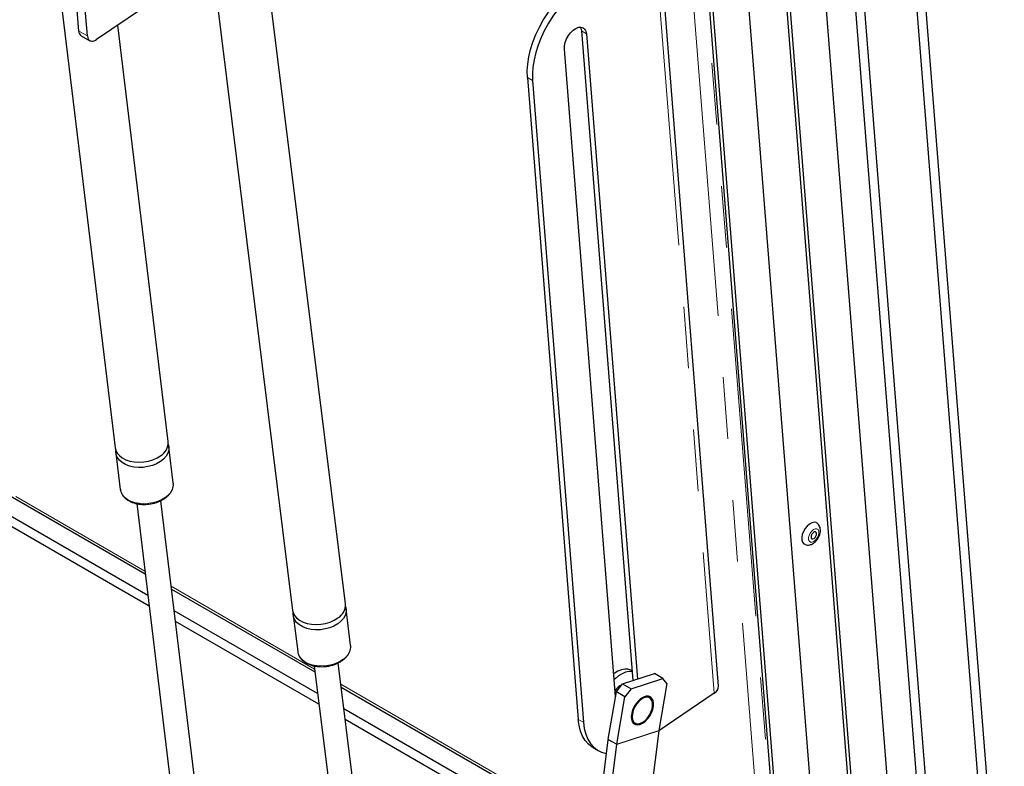
# Model space of a CAD drawing. Units: millimetres. Extents: x 5 to 415, y 1 to 292.
# Drawn here: x 374 to 394, y 204 to 220 of the extents above; entities that cross this region are included whole.
import ezdxf

# ---------------------------------------------------------------- set-up
doc = ezdxf.new("R2010")
doc.units = ezdxf.units.MM
doc.linetypes.add('PHANTOM', pattern=[12.7, 6.35, -1.27, 1.27, -1.27, 1.27, -1.27])

msp = doc.modelspace()

# ---------------------------------------------------------------- linework, layer by layer
at = {"color": 7, "linetype": 'Continuous', "lineweight": 25}
for p, q in [((388.5646752, 240.4946389), (391.5906314, 202.3018973)), ((387.7895473, 240.0576446), (390.8155024, 201.8649005)), ((387.8602591, 240.0168235), (390.8862142, 201.8240794)), ((387.0501809, 239.4673324), (390.076136, 201.2745902)), ((386.2750529, 239.030338), (389.3010081, 200.8375943)), ((386.3457648, 238.9895169), (389.3717199, 200.7967732)), ((390.7166406, 236.9670569), (393.6972088, 199.3471668)), ((390.911103, 236.8547998), (393.8746618, 199.4496082)), ((329.5023956, 235.1576694), (376.1601159, 208.2227407)), ((389.5824036, 235.3141974), (392.2331896, 201.8567271)), ((389.776866, 235.2019355), (392.4092939, 201.9761817)), ((376.2145633, 207.7745029), (329.556843, 234.7094315)), ((376.2412254, 207.5550094), (329.5835051, 234.489938)), ((374.7899271, 219.4058205), (374.3893424, 224.4618875)), ((374.9667037, 219.3037696), (374.5661189, 224.3598366)), ((373.9647308, 223.8083917), (375.5429765, 210.8154401)), ((387.9820182, 205.9110427), (386.7494505, 221.4681704)), ((377.271463, 220.6622103), (375.1582147, 219.2287602)), ((380.2900329, 207.6058869), (378.6791087, 220.5749765)), ((377.5874969, 220.4393829), (379.1984222, 207.4702958)), ((376.6349497, 210.9480807), (375.5932556, 219.5238558)), ((374.8410407, 219.3087624), (375.0178173, 219.2067115)), ((385.1542155, 219.4075086), (386.2145796, 206.0239059)), ((385.2602822, 219.3462776), (386.3132696, 206.0557824)), ((385.8594692, 205.6938294), (384.8024125, 219.035697)), ((384.0425576, 218.448536), (385.0902408, 205.2249803)), ((384.1486243, 218.387305), (385.1963075, 205.1637492)), ((376.7384602, 210.0959285), (376.6481764, 210.8391958)), ((375.5562022, 210.7065545), (375.646486, 209.9632873)), ((376.7400492, 210.074784), (376.7384602, 210.0959285)), ((375.9844405, 209.6689885), (377.6257094, 196.1571975)), ((378.0934214, 196.4532634), (376.4808492, 209.728813)), ((376.7017725, 207.9100491), (379.6580915, 206.2034024)), ((379.7138623, 205.7544006), (376.7562199, 207.4618113)), ((379.2119218, 207.3616104), (379.3040759, 206.6197087)), ((380.3956866, 206.7552998), (380.3035336, 207.4972021)), ((379.7411735, 205.5345324), (376.782882, 207.2423177)), ((380.3973356, 206.7341304), (380.3956866, 206.7552998)), ((379.6428955, 206.3257457), (381.1597089, 194.1143263)), ((381.6289551, 194.392841), (380.1391409, 206.3869)), ((385.8292531, 206.1680311), (385.8219712, 206.1671174)), ((386.0022216, 205.9553117), (386.6582563, 206.1672185)), ((386.1989031, 206.2217577), (386.1816229, 206.2317334)), ((386.8350328, 206.0651676), (386.6582563, 206.1672185)), ((380.2008544, 205.8900721), (385.4595441, 202.8542951)), ((385.8758275, 205.7890693), (386.0022216, 205.9553117)), ((386.0022216, 205.9553117), (386.1789982, 205.8532607)), ((386.1789982, 205.8532607), (386.8350328, 206.0651676)), ((386.9158083, 205.9658429), (386.7491386, 204.9955785)), ((386.9158083, 205.9658429), (386.8350328, 206.0651676)), ((385.7091577, 204.8188049), (385.8758275, 205.7890693)), ((386.052604, 205.6870184), (385.8758275, 205.7890693)), ((385.8859343, 204.7167539), (386.052604, 205.6870184)), ((386.1789982, 205.8532607), (386.052604, 205.6870184)), ((386.5619644, 205.6657658), (386.4994607, 205.7018485)), ((387.8950893, 205.7648871), (386.7478573, 204.9867005)), ((385.4102807, 202.4659283), (380.2566252, 205.4410703)), ((385.386158, 202.2757522), (380.2839364, 205.221202)), ((386.1994857, 205.1822195), (386.2619895, 205.1461368)), ((386.7480902, 204.9885453), (385.6617963, 196.4248747)), ((384.5635558, 195.7908744), (385.7063624, 204.8000498)), ((384.7685486, 195.9092159), (385.8848859, 204.7097207)), ((385.3969255, 204.6426316), (385.5029922, 204.5814006))]:
    msp.add_line(p, q, dxfattribs=at)
at = {"color": 8, "linetype": 'PHANTOM', "lineweight": 18}
for p, q in [((386.2402986, 239.0005604), (389.2653213, 200.8195929)), ((388.9773224, 200.8775659), (385.963692, 238.9147376)), ((329.495336, 235.2157858), (376.1530563, 208.2808571)), ((386.6625205, 221.3220136), (387.8950893, 205.7648871)), ((374.7899271, 219.4058205), (374.9667037, 219.3037696)), ((385.2602822, 219.3462776), (385.1542155, 219.4075086)), ((384.1486243, 218.387305), (384.0425576, 218.448536)), ((376.694715, 207.9681643), (379.6508612, 206.2616174)), ((380.193622, 205.9482882), (385.4659335, 202.9046476)), ((385.0902408, 205.2249803), (385.1963075, 205.1637492)), ((385.8848859, 204.7097207), (386.7480902, 204.9885453)), ((386.7491386, 204.9955785), (385.8859343, 204.7167539)), ((385.8848859, 204.7097207), (385.7063624, 204.8000498)), ((385.8859343, 204.7167539), (385.7091577, 204.8188049))]:
    msp.add_line(p, q, dxfattribs=at)
at = {"color": 7, "linetype": 'Continuous', "lineweight": 25, "flags": 128}
for points in [[(384.0425576, 218.448536), (384.0388507, 218.583681), (384.0484792, 218.7261397), (384.0713196, 218.8741206), (384.1070865, 219.0257627), (384.1553299, 219.1791611), (384.2154429, 219.3323815), (384.2866689, 219.4835025), (384.3681125, 219.6306201), (384.4587503, 219.7718855), (384.5574414, 219.905523), (384.6629455, 220.0298506), (384.773936, 220.1433068), (384.8890159, 220.2444619), (385.0067384, 220.3320452)], [(385.1128051, 220.2708142), (384.9950827, 220.1832308), (384.8800028, 220.0820757), (384.7690122, 219.9686196), (384.6635081, 219.844292), (384.5648171, 219.7106545), (384.4741792, 219.569389), (384.3927357, 219.4222715), (384.3215096, 219.2711504), (384.2613966, 219.1179301), (384.2131532, 218.9645316), (384.1773864, 218.8128896), (384.1545459, 218.6649087), (384.1449175, 218.5224499), (384.1486243, 218.387305)], [(384.8024125, 219.035697), (384.8042712, 219.1007073), (384.8193271, 219.170966), (384.8467047, 219.2423879), (384.8848139, 219.3108236), (384.9314378, 219.3722944), (384.9838695, 219.4232277), (385.0390597, 219.4606659), (385.0938011, 219.4824289), (385.1449136, 219.4872551), (385.189426, 219.4748627), (385.2247514, 219.4459728), (385.2488372, 219.4022646), (385.2602822, 219.3462776)], [(385.131905, 219.4876587), (385.1427705, 219.4634956), (385.1542155, 219.4075086)], [(374.9667037, 219.3037696), (374.9730931, 219.268127), (374.9860048, 219.2384446), (375.0049424, 219.2158632), (375.0291779, 219.2012497), (375.0577798, 219.1951675), (375.0896492, 219.1978487), (375.1235626, 219.2091916), (375.1582147, 219.2287602)], [(375.5429765, 210.8154401), (375.5528957, 210.7709485), (375.5815335, 210.711634), (375.626481, 210.6577886), (375.6862947, 210.6111401), (375.7590476, 210.5731907), (375.8424056, 210.5451589), (375.9336893, 210.5279443), (376.0299622, 210.522104), (376.1281317, 210.5278223), (376.2250442, 210.5449155), (376.3175797, 210.5728361), (376.402769, 210.6106856), (376.4778726, 210.6572468)], [(376.6350498, 210.8928462), (376.6484609, 210.8367529), (376.6466749, 210.7725286), (376.6273906, 210.7083156), (376.5912234, 210.6461773), (376.5393417, 210.58811), (376.4734071, 210.5359825), (376.3955419, 210.4914681), (376.3082484, 210.4559988), (376.2143305, 210.4307151), (376.1168111, 210.4164267), (376.0188197, 210.4135959), (375.9235077, 210.4223134), (375.8339393, 210.4422969), (375.7529932, 210.4729061), (375.6832717, 210.5131554), (375.627011, 210.5617542), (375.5860253, 210.6171379), (375.5616296, 210.6775261), (375.5546079, 210.7409797), (375.5561042, 210.7617884)], [(390.0010114, 209.2731813), (389.9917064, 209.2778186), (389.9509736, 209.2849671), (389.9045868, 209.2750246), (389.8559872, 209.2487281), (389.8087785, 209.2080289), (389.766462, 209.1559436), (389.7321766, 209.0963369), (389.7084648, 209.0336295), (389.6970841, 208.9724693), (389.6988806, 208.9173964), (389.7137195, 208.872493), (389.7405017, 208.8410889), (389.7482873, 208.8359675)], [(389.9284935, 208.9415897), (389.9504362, 208.9515047), (389.9716213, 208.970889), (389.9888225, 208.99679), (389.9994214, 209.0252662), (390.0018037, 209.0519801), (389.9956081, 209.0728673), (389.9817777, 209.0847464), (389.9624175, 209.0858092), (389.9404737, 209.0758924), (389.9192897, 209.0565087), (389.9020885, 209.0306077), (389.8914896, 209.0021327), (389.8891062, 208.975417), (389.8953018, 208.954531), (389.9091333, 208.9426525), (389.9284935, 208.9415897)], [(380.2903174, 207.5507418), (380.3038929, 207.4941351), (380.302127, 207.4297636), (380.2828606, 207.3653821), (380.2467197, 207.303057), (380.194859, 207.2447932), (380.1289519, 207.1924631), (380.0511098, 207.1477498), (379.9638395, 207.1120876), (379.8699458, 207.0866244), (379.7724433, 207.0721791), (379.6744687, 207.069215), (379.5791705, 207.0778273), (379.4896116, 207.0977403), (379.4086696, 207.1283129), (379.3389461, 207.1685634), (379.2826832, 207.2171975), (379.241688, 207.2726517), (379.2172808, 207.333144), (379.2102422, 207.3967308), (379.2116363, 207.4167561)], [(379.1984222, 207.4702958), (379.208274, 207.4263389), (379.2369244, 207.3669288), (379.2818803, 207.313019), (379.3416951, 207.2663449), (379.4144501, 207.2284035), (379.4978018, 207.2004167), (379.5890739, 207.183283), (379.6853352, 207.1775522), (379.7834868, 207.1834104), (379.8803771, 207.2006685), (379.9728937, 207.228771), (380.0580588, 207.2668152), (380.133136, 207.3135796)], [(386.1816229, 206.2317334), (386.1717847, 206.2370521), (386.1136252, 206.2562255), (386.0484156, 206.2588658), (385.97814, 206.2448933), (385.904932, 206.2147329), (385.8310169, 206.1692994), (385.8222999, 206.1629507)], [(386.2001907, 206.2055153), (386.1368039, 206.2078404), (386.0665282, 206.1938678), (385.9933202, 206.1637074), (385.9194052, 206.118274), (385.8470275, 206.0589482), (385.8316955, 206.044364)], [(386.3625572, 205.1182549), (386.4156475, 205.1427283), (386.4685396, 205.1813926), (386.5183825, 205.2321625), (386.5624881, 205.2923), (386.5984805, 205.3585658), (386.6244187, 205.4273865), (386.6389035, 205.4950511), (386.6411552, 205.557912), (386.6310516, 205.6125817), (386.6091373, 205.6561114), (386.5765947, 205.6861552), (386.535177, 205.7010922), (386.487118, 205.700119), (386.4350076, 205.6832867), (386.381656, 205.6515031), (386.3299387, 205.6064819), (386.2826446, 205.5506507), (386.2423228, 205.4870177), (386.2111467, 205.4190158), (386.1907972, 205.3503077), (386.182372, 205.2846009), (386.1863254, 205.2254353), (386.2024423, 205.1760012), (386.2298568, 205.1389647), (386.2670882, 205.1163207), (386.3121316, 205.1092917), (386.3625572, 205.1182549)], [(386.4590903, 205.1943055), (386.509048, 205.2441793), (386.552906, 205.3042165), (386.587909, 205.3706472), (386.6118579, 205.4392965), (386.623247, 205.5058506), (386.6213609, 205.5661269), (386.6063198, 205.6163389), (386.5790666, 205.6533322), (386.5413146, 205.6747814), (386.4954356, 205.6793387), (386.4443126, 205.666718), (386.391158, 205.6377129), (386.3393121, 205.5941457), (386.2920318, 205.5387531), (386.2522873, 205.4750154), (386.222578, 205.4069392), (386.2047678, 205.3388003), (386.1999789, 205.2748811), (386.2085094, 205.2191974), (386.2298252, 205.1752492), (386.2625859, 205.1457949), (386.3047338, 205.1326885), (386.3536199, 205.1367527), (386.4061728, 205.1577304), (386.4590903, 205.1943055)], [(385.3969255, 204.6426316), (385.3783998, 204.6538687), (385.3013775, 204.7140693), (385.2349888, 204.7897088), (385.1800662, 204.8798349), (385.137303, 204.983316), (385.1072344, 205.0988477), (385.0902408, 205.2249803)], [(385.1963075, 205.1637492), (385.2133011, 205.0376167), (385.2433697, 204.9220849), (385.286133, 204.8186038), (385.3410556, 204.7284777), (385.4074443, 204.6528383), (385.4844666, 204.5926377), (385.5711521, 204.5486316), (385.6664114, 204.5213744), (385.6709084, 204.5205429)]]:
    msp.add_lwpolyline(points, dxfattribs=at)
at = {"color": 8, "linetype": 'PHANTOM', "lineweight": 18, "flags": 128}
for points in [[(375.646486, 209.9632873), (375.6564063, 209.9187963), (375.685044, 209.8594818), (375.7299915, 209.8056364), (375.7898042, 209.7589873), (375.8625581, 209.7210385), (375.9459161, 209.6930067), (376.0371999, 209.6757921), (376.1334728, 209.6699518), (376.2316423, 209.6756701), (376.3285537, 209.6927627), (376.4210903, 209.7206839), (376.5062796, 209.7585334), (376.5813831, 209.8050952)], [(389.9131215, 208.8762406), (389.950256, 208.8920712), (389.986811, 208.9225721), (390.018378, 208.9640642), (390.0411499, 209.0115442), (390.0523789, 209.0592825), (390.050712, 209.1015243), (390.0363494, 209.1331712), (390.0110233, 209.1504099), (389.9777885, 209.1511577), (389.9406539, 209.1353259), (389.9040989, 209.1048251), (389.872532, 209.0633329), (389.8497611, 209.0158548), (389.838531, 208.9681146), (389.840199, 208.9258747), (389.8545616, 208.8942265), (389.8798876, 208.876989), (389.9131215, 208.8762406)], [(379.3040759, 206.6197087), (379.3139277, 206.5757519), (379.3425781, 206.5163418), (379.387534, 206.462432), (379.4473488, 206.4157579), (379.5201038, 206.3778164), (379.6034555, 206.3498296), (379.6947276, 206.3326959), (379.7909889, 206.3269657), (379.8891405, 206.3328234), (379.9860309, 206.3500814), (380.0785474, 206.3781839), (380.1637125, 206.4162281), (380.2387897, 206.4629931)]]:
    msp.add_lwpolyline(points, dxfattribs=at)
at = {"color": 7, "linetype": 'Continuous', "lineweight": 25}
for centre, radius, start, end in [((374.9052857, 219.4045836), 0.1153652, 179.38570577, 236.15945351), ((376.3139733, 210.9336025), 0.3213028, 300.6710685, 2.58267345), ((379.9679972, 207.5904795), 0.322404, 300.81118842, 2.73916156), ((386.1727167, 205.5801754), 0.4009452, 117.54803731, 143.68193038), ((387.8147427, 205.9116039), 0.1672764, 298.70643427, 359.80776216), ((386.9131266, 204.967539), 0.1663679, 170.2971233, 172.74626623), ((386.1378799, 204.7453193), 0.4349745, 170.27367831, 172.77162986), ((386.051138, 204.6885333), 0.1675968, 170.30610392, 172.73728561)]:
    msp.add_arc(centre, radius, start, end, dxfattribs=at)
at = {"color": 8, "linetype": 'PHANTOM', "lineweight": 18}
for centre, radius, start, end in [((376.4123108, 210.0860839), 0.3279331, 301.03553267, 358.02531365), ((380.0684972, 206.7444937), 0.3290016, 301.1716515, 358.19493237)]:
    msp.add_arc(centre, radius, start, end, dxfattribs=at)
at = {"color": 7, "linetype": 'Continuous', "lineweight": 25}
for points, knots in [([(375.64737, 209.9698246), (375.6475851, 209.9630621), (375.648495, 209.9344508), (375.665544, 209.8873908), (375.6975603, 209.8316245), (375.7417177, 209.7831688), (375.7957685, 209.7416859), (375.8577858, 209.708009), (375.924743, 209.6826327), (375.9933809, 209.665439), (376.0563405, 209.6562393), (376.1148376, 209.6524587), (376.1733638, 209.6523584), (376.2149535, 209.6564158), (376.2375386, 209.6586191)], [0, 0, 0, 0, 0.0325788916, 0.1378372789, 0.2360121737, 0.3345619605, 0.4326006183, 0.5291465365, 0.6230061527, 0.7116427692, 0.794009858, 0.8539592669, 0.9206933623, 1, 1, 1, 1]), ([(376.2375386, 209.6586191), (376.2686923, 209.6634008), (376.3125144, 209.6701268), (376.3749166, 209.686976), (376.4264366, 209.7042366), (376.4842204, 209.7292854), (376.5400781, 209.759946), (376.5925276, 209.7964318), (376.6394909, 209.8382284), (376.6793142, 209.8848898), (376.7108542, 209.9359849), (376.7316788, 209.9910325), (376.74155, 210.0372647), (376.7392313, 210.0643154), (376.7385688, 210.0720445)], [0, 0, 0, 0, 0.1156448594, 0.162670662, 0.240182617, 0.319871748, 0.4045974056, 0.4922331823, 0.5821044389, 0.6737610425, 0.7671225064, 0.8624831516, 0.9607080339, 1, 1, 1, 1]), ([(389.8633692, 208.8192812), (389.8751927, 208.8225429), (389.9037402, 208.8304182), (389.9465181, 208.8553093), (389.9903923, 208.8936372), (390.02887, 208.94277), (390.0590812, 208.9993113), (390.0786667, 209.0602689), (390.0848552, 209.1196673), (390.0775993, 209.1738097), (390.0581837, 209.2191573), (390.0318968, 209.2534746), (390.0092726, 209.2665802), (390.0002232, 209.2718223)], [0, 0, 0, 0, 0.06625428462, 0.15997052488, 0.25920537232, 0.36137366657, 0.46410803381, 0.56872539691, 0.67720652217, 0.7718074176, 0.85959182318, 0.94383842729, 1, 1, 1, 1]), ([(389.7492092, 208.837905), (389.7551076, 208.8338816), (389.7742017, 208.8208568), (389.814757, 208.813196), (389.8469102, 208.8172209), (389.8633692, 208.8192812)], [0, 0, 0, 0, 0.1791029769, 0.5797890927, 1, 1, 1, 1]), ([(379.8960315, 206.3159695), (379.9271731, 206.3208362), (379.9709786, 206.3276819), (380.0333344, 206.3447237), (380.0848116, 206.3621455), (380.1425311, 206.3873921), (380.1983136, 206.4182565), (380.2506697, 206.4549541), (380.2975191, 206.4969646), (380.3372102, 206.5438314), (380.3685974, 206.5951209), (380.3892479, 206.6503405), (380.3989588, 206.6966495), (380.3965502, 206.723704), (380.3958647, 206.7314036)], [0, 0, 0, 0, 0.1156349892, 0.1626583803, 0.2401694361, 0.3198619999, 0.4045988666, 0.4922502072, 0.5821414867, 0.6738235638, 0.7672200363, 0.8626209019, 0.9609022975, 1, 1, 1, 1]), ([(379.3049336, 206.6264413), (379.305175, 206.6195526), (379.3061837, 206.5907774), (379.3234158, 206.5435749), (379.3556452, 206.4878069), (379.3999769, 206.439388), (379.4541916, 206.3979797), (379.516349, 206.3644116), (379.5834186, 206.3391749), (379.6521109, 206.3221496), (379.7150936, 206.3131122), (379.7736087, 206.3094868), (379.8320627, 206.3095517), (379.8735562, 206.3137146), (379.8960315, 206.3159695)], [0, 0, 0, 0, 0.0331340408, 0.1384046912, 0.2365708839, 0.3351017683, 0.4331221761, 0.5296553729, 0.6235002048, 0.7121118374, 0.7943575191, 0.8543102641, 0.9210857306, 1, 1, 1, 1])]:
    msp.add_open_spline(points, degree=3, knots=knots, dxfattribs=at)

doc.saveas('drawing.dxf')
